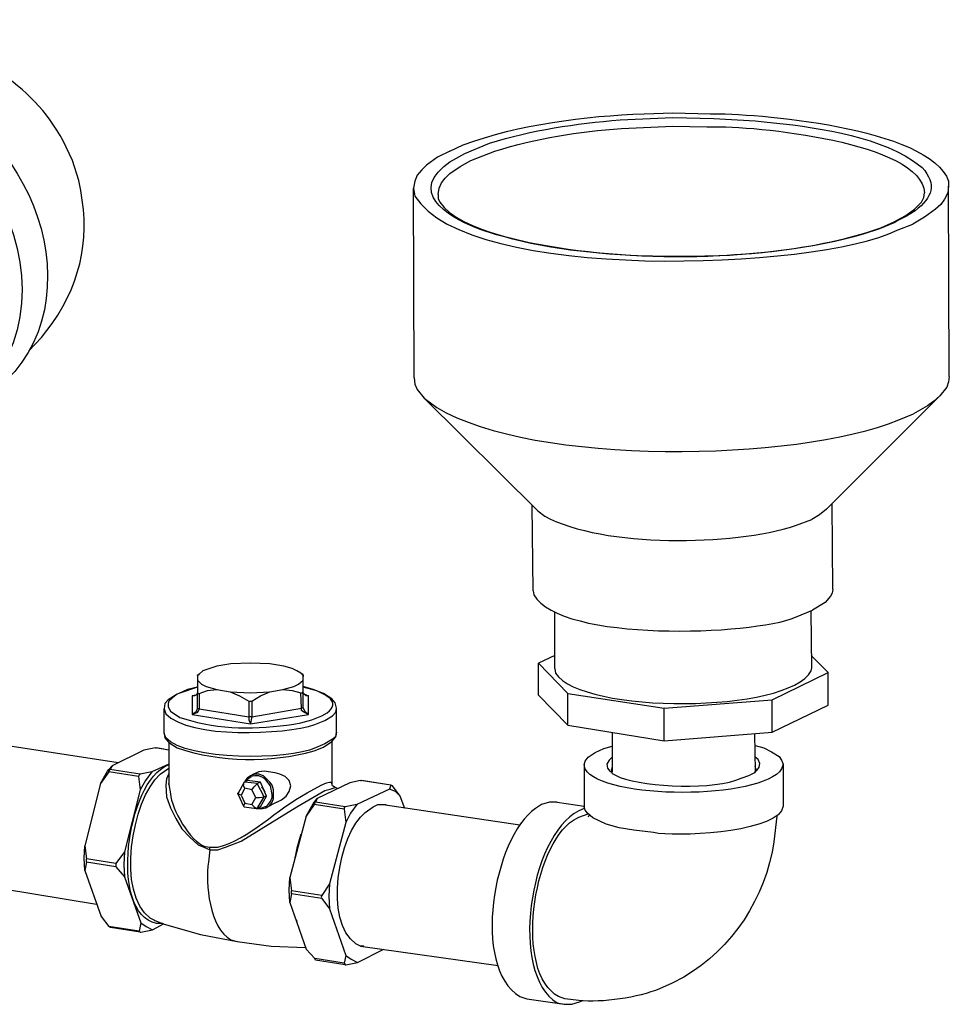
# Model space of a CAD drawing. Units: inches. Extents: x 37 to 559, y 142 to 655.
# Drawn here: x 488 to 559, y 424 to 500 of the extents above; entities that cross this region are included whole.
import ezdxf

# ---------------------------------------------------------------- set-up
doc = ezdxf.new("R2010")
doc.units = ezdxf.units.IN
doc.header["$MEASUREMENT"] = 0

msp = doc.modelspace()

# ---------------------------------------------------------------- linework, layer by layer
for points in [[(520.891, 489.93), (519.931, 489.449), (519.09, 488.85), (518.73, 488.489), (518.37, 488.069), (518.19, 487.59), (518.07, 487.05)], [(519.99, 486.569), (520.051, 487.05), (520.23, 487.47), (520.53, 487.829), (520.891, 488.189), (521.67, 488.729), (522.511, 489.21)], [(518.13, 472.41), (518.07, 487.05)], [(519.99, 486.569), (519.99, 486.63)], [(555.45, 484.59), (556.11, 484.949), (556.771, 485.43), (557.311, 485.97), (557.49, 486.329), (557.551, 486.689)], [(559.41, 487.229), (559.351, 486.689), (559.11, 486.21), (558.811, 485.789), (558.391, 485.43), (557.551, 484.829), (556.65, 484.289)], [(559.47, 472.529), (559.41, 487.229)], [(555.21, 484.47), (555.45, 484.59)], [(555.45, 484.529), (555.271, 484.409)], [(518.13, 472.409), (518.19, 471.93), (518.37, 471.51), (518.91, 470.85)], [(559.471, 472.529), (559.41, 472.109), (559.29, 471.689), (558.75, 471.029)], [(527.67, 462.149), (518.91, 470.85)], [(549.99, 462.27), (558.75, 471.029)], [(558.75, 471.029), (558.271, 470.609), (557.79, 470.25), (556.71, 469.649)], [(527.31, 455.97), (527.25, 462.569)], [(549.99, 462.27), (549.45, 461.85), (548.851, 461.489)], [(550.47, 456.09), (550.41, 462.689)], [(550.471, 456.09), (550.41, 455.789), (550.29, 455.55), (549.87, 455.069), (548.91, 454.47)], [(528.99, 449.97), (528.99, 454.35)], [(548.85, 450.029), (548.79, 454.41)], [(528.99, 450.99), (527.73, 450.39)], [(550.11, 449.67), (548.79, 450.989)], [(502.891, 450.149), (501.811, 449.79), (501.511, 449.55)], [(503.971, 450.329), (502.891, 450.149)], [(506.971, 450.33), (505.471, 450.39), (503.971, 450.33)], [(508.051, 450.15), (506.971, 450.33)], [(509.37, 449.609), (509.07, 449.79), (508.71, 449.97), (508.05, 450.149)], [(527.73, 447.93), (527.73, 450.39)], [(527.73, 450.39), (530.01, 448.05)], [(501.51, 449.55), (501.391, 449.43)], [(501.391, 449.43), (501.51, 449.55)], [(501.391, 449.43), (501.391, 449.489)], [(501.391, 449.43), (501.391, 449.069)], [(509.551, 449.49), (509.37, 449.61)], [(509.55, 449.43), (509.37, 449.609)], [(509.55, 449.489), (509.55, 449.369)], [(509.55, 449.069), (509.55, 449.43)], [(509.55, 449.37), (509.55, 449.43)], [(509.55, 448.17), (509.55, 449.369)], [(509.551, 449.43), (509.551, 449.489)], [(545.79, 447.57), (550.11, 449.67)], [(550.11, 447.149), (550.11, 449.67)], [(501.391, 448.529), (499.95, 448.05)], [(501.391, 448.529), (500.61, 448.35), (499.95, 448.05)], [(501.391, 449.069), (501.69, 448.77), (502.051, 448.59), (502.891, 448.35)], [(501.391, 449.069), (501.391, 448.109)], [(501.391, 448.529), (501.391, 448.59)], [(501.391, 448.529), (501.391, 448.59)], [(507.99, 448.35), (508.83, 448.59), (509.19, 448.77), (509.551, 449.069)], [(509.551, 448.17), (509.551, 449.069)], [(512.13, 446.909), (512.011, 447.329), (511.771, 447.63), (511.11, 448.05), (510.33, 448.35), (509.551, 448.59)], [(462.15, 447.81), (495.271, 442.71)], [(499.83, 447.989), (499.11, 447.569), (498.87, 447.27), (498.811, 446.85)], [(499.95, 448.05), (499.83, 447.989)], [(499.95, 448.05), (499.83, 447.989)], [(500.97, 447.869), (500.97, 446.43)], [(501.271, 447.93), (500.971, 447.869)], [(501.15, 447.869), (500.971, 447.869)], [(501.15, 447.869), (500.971, 447.869)], [(501.391, 448.05), (501.271, 447.93), (501.15, 447.869)], [(501.391, 448.05), (501.271, 447.93), (501.15, 447.869)], [(501.391, 448.109), (501.45, 448.05), (501.511, 448.05)], [(501.391, 446.909), (501.391, 448.109)], [(501.51, 448.05), (501.51, 446.85)], [(501.511, 448.05), (502.17, 448.289), (502.891, 448.35)], [(502.891, 448.35), (503.91, 448.17)], [(503.91, 448.17), (504.63, 447.869), (505.351, 447.449)], [(503.91, 448.17), (505.471, 448.109), (506.971, 448.17)], [(505.59, 447.449), (506.25, 447.869), (506.971, 448.17)], [(506.971, 448.169), (507.99, 448.35)], [(507.99, 448.35), (508.71, 448.289), (509.37, 448.109)], [(509.37, 448.109), (509.49, 448.109), (509.551, 448.17)], [(509.43, 446.909), (509.37, 448.109)], [(509.55, 448.17), (509.55, 448.229)], [(509.55, 448.109), (509.55, 448.17)], [(509.55, 446.97), (509.55, 448.17)], [(509.55, 446.97), (509.55, 448.17)], [(509.79, 447.93), (509.61, 447.989), (509.55, 448.109)], [(509.971, 447.869), (509.79, 447.869), (509.551, 448.109), (509.551, 448.17)], [(509.971, 447.869), (509.67, 447.93)], [(509.79, 447.93), (509.79, 447.989)], [(509.79, 447.93), (509.971, 447.869)], [(509.97, 446.43), (509.97, 447.869)], [(527.73, 447.93), (530.01, 445.59)], [(530.01, 445.59), (530.01, 448.05)], [(530.011, 448.05), (537.45, 446.91)], [(505.351, 447.449), (505.591, 447.449)], [(505.351, 447.449), (505.351, 446.25)], [(505.59, 447.449), (505.59, 446.25)], [(537.45, 446.909), (545.79, 447.569)], [(545.79, 445.05), (545.79, 447.569)], [(545.79, 445.05), (550.11, 447.149)], [(498.811, 444.989), (498.811, 446.85)], [(501.391, 446.909), (501.271, 446.609), (500.971, 446.43)], [(501.511, 446.85), (501.45, 446.67), (501.33, 446.55), (500.971, 446.43)], [(500.971, 446.43), (505.471, 445.71)], [(501.391, 446.909), (501.391, 446.97)], [(501.391, 446.909), (501.511, 446.85)], [(501.51, 446.85), (505.351, 446.25)], [(505.591, 446.249), (505.351, 446.249), (505.351, 446.01), (505.471, 445.709)], [(505.471, 445.709), (509.971, 446.43)], [(505.591, 446.249), (505.53, 446.01), (505.471, 445.709)], [(505.591, 446.249), (509.431, 446.909)], [(509.431, 446.909), (509.551, 446.97)], [(509.971, 446.43), (509.61, 446.609), (509.431, 446.729), (509.431, 446.909)], [(509.971, 446.43), (509.67, 446.67), (509.551, 446.97)], [(511.23, 445.949), (511.83, 446.31), (512.07, 446.609), (512.13, 446.909)], [(512.13, 445.05), (512.13, 446.909)], [(537.45, 444.39), (537.45, 446.91)], [(530.011, 445.59), (537.45, 444.391)], [(498.811, 444.989), (498.87, 444.63), (499.17, 444.27)], [(512.13, 445.05), (512.07, 444.749), (511.83, 444.51), (511.23, 444.149)], [(511.771, 444.329), (512.07, 444.689), (512.13, 445.05)], [(533.43, 445.05), (533.43, 441.989)], [(537.45, 444.39), (545.79, 445.049)], [(544.41, 444.93), (544.47, 442.05)], [(499.17, 444.27), (499.17, 441.029)], [(511.11, 443.909), (511.771, 444.329)], [(511.771, 444.33), (511.771, 441.09)], [(531.271, 442.529), (531.33, 442.83), (531.57, 443.13), (532.11, 443.489), (532.771, 443.79), (533.431, 443.97)], [(544.471, 444.029), (545.13, 443.85), (545.73, 443.55), (546.33, 443.189), (546.511, 442.89), (546.63, 442.59)], [(497.25, 443.67), (494.79, 442.471)], [(498.15, 443.85), (497.25, 443.67)], [(498.15, 443.85), (498.21, 443.85)], [(499.17, 443.67), (498.15, 443.85)], [(499.17, 443.67), (498.21, 443.85)], [(493.891, 441.09), (494.431, 442.05), (494.551, 442.17), (494.79, 442.47)], [(494.79, 442.47), (494.61, 442.17)], [(499.171, 442.59), (497.851, 441.99)], [(531.27, 442.529), (531.27, 439.29)], [(533.431, 443.13), (533.19, 442.89), (533.011, 442.59), (533.07, 442.29), (533.25, 442.05)], [(544.59, 442.109), (544.771, 442.35), (544.83, 442.649), (544.71, 442.949), (544.471, 443.13)], [(544.53, 442.229), (544.471, 442.47)], [(546.63, 442.59), (546.63, 439.35)], [(494.551, 441.989), (493.891, 441.09)], [(494.551, 441.989), (494.61, 442.17)], [(496.83, 441.63), (494.551, 441.989)], [(496.95, 441.81), (494.61, 442.17)], [(496.95, 441.81), (496.891, 441.75), (496.83, 441.63)], [(497.851, 441.989), (496.95, 441.81)], [(497.851, 441.989), (497.37, 441.329), (496.95, 440.609)], [(499.17, 441.869), (498.99, 441.449), (498.931, 440.97), (498.99, 440.069), (499.29, 439.229), (499.71, 438.39), (500.19, 437.609), (500.79, 436.949), (501.45, 436.35), (501.87, 436.17), (502.351, 435.989)], [(505.471, 441.689), (505.23, 441.51), (505.05, 441.27)], [(505.711, 441.811), (505.471, 441.69)], [(507.271, 440.31), (507.271, 440.609), (507.15, 440.97), (506.971, 441.209), (506.49, 441.689), (506.13, 441.81), (505.83, 441.81), (505.471, 441.689)], [(507.15, 440.249), (507.03, 440.909), (506.67, 441.39), (506.431, 441.569), (506.13, 441.689), (505.83, 441.689), (505.53, 441.63)], [(508.59, 440.909), (508.471, 441.329), (508.17, 441.63), (507.75, 441.81), (507.391, 441.93), (506.551, 442.05), (506.13, 441.989), (505.71, 441.81)], [(533.431, 441.869), (533.431, 441.93), (533.25, 442.05)], [(533.431, 442.409), (533.37, 442.17)], [(533.431, 441.93), (533.431, 441.989), (533.37, 442.17)], [(544.59, 442.109), (544.471, 441.989), (544.41, 441.93), (544.051, 441.75)], [(544.53, 442.229), (544.471, 442.05), (544.41, 441.93)], [(493.891, 441.09), (492.69, 436.29)], [(496.83, 441.63), (496.95, 440.609)], [(499.17, 441.029), (499.17, 441.09)], [(504.99, 441.21), (504.51, 440.31)], [(505.051, 440.729), (504.931, 440.909), (504.99, 441.209)], [(505.05, 441.21), (504.99, 441.21)], [(505.23, 441.33), (505.051, 441.21)], [(506.011, 441.09), (505.051, 441.21)], [(505.11, 441.27), (505.17, 441.39), (505.53, 441.63)], [(506.25, 441.21), (505.23, 441.329)], [(505.59, 440.609), (505.771, 440.85), (506.011, 441.09)], [(506.55, 440.069), (506.01, 441.09)], [(506.25, 441.21), (506.011, 441.09)], [(506.73, 440.13), (506.25, 441.21)], [(513.15, 441.15), (510.631, 439.95)], [(510.931, 440.97), (511.351, 441.149), (511.591, 441.209), (511.71, 441.209), (511.771, 441.09)], [(511.771, 441.09), (511.771, 441.149)], [(511.771, 441.09), (511.771, 441.149)], [(512.011, 440.789), (511.83, 440.909), (511.771, 441.09)], [(513.99, 441.329), (513.15, 441.149)], [(513.99, 441.329), (514.051, 441.329)], [(516.33, 440.97), (513.99, 441.329)], [(516.33, 440.97), (514.051, 441.329)], [(516.33, 440.97), (516.21, 440.669)], [(516.33, 440.97), (516.33, 441.029)], [(516.45, 440.909), (516.33, 440.97)], [(496.95, 440.609), (495.75, 435.81)], [(502.351, 435.989), (502.95, 435.989), (503.551, 436.17), (504.75, 436.649), (509.07, 439.289), (511.23, 440.55)], [(504.51, 440.31), (504.93, 439.35)], [(504.511, 440.31), (504.511, 440.369)], [(504.75, 440.189), (504.511, 440.31)], [(505.05, 440.729), (504.75, 440.189)], [(504.75, 440.189), (505.05, 439.59)], [(505.591, 440.609), (505.051, 440.729)], [(505.891, 440.01), (505.59, 440.609)], [(506.61, 440.43), (506.49, 440.67), (506.37, 440.85)], [(506.67, 439.229), (506.971, 439.409), (507.15, 439.649), (507.271, 439.949), (507.271, 440.31)], [(506.67, 439.289), (506.851, 439.47), (507.03, 439.709), (507.15, 440.01), (507.15, 440.249)], [(507.511, 439.649), (507.87, 439.829), (508.23, 440.13), (508.471, 440.489), (508.59, 440.909)], [(511.23, 440.55), (511.65, 440.67), (512.011, 440.789)], [(512.19, 440.729), (512.011, 440.789)], [(516.21, 440.67), (513.69, 439.47)], [(517.051, 440.13), (516.69, 440.489), (516.21, 440.67)], [(517.051, 440.13), (516.45, 440.909)], [(505.051, 439.59), (504.931, 439.35)], [(505.051, 439.59), (505.591, 439.47)], [(505.59, 439.47), (505.891, 440.01)], [(505.59, 439.47), (505.771, 439.289), (505.95, 439.169)], [(505.891, 440.01), (506.19, 440.01), (506.551, 440.069)], [(506.01, 439.17), (506.55, 440.069)], [(506.25, 439.29), (506.73, 440.13)], [(506.73, 440.13), (506.551, 440.07)], [(507.511, 439.65), (506.671, 439.23)], [(509.79, 438.569), (510.33, 439.529), (510.45, 439.71), (510.63, 439.949)], [(510.391, 439.47), (509.79, 438.569)], [(510.391, 439.47), (510.511, 439.649)], [(512.73, 439.109), (510.391, 439.47)], [(510.63, 439.949), (510.511, 439.649)], [(512.79, 439.289), (510.511, 439.649)], [(513.69, 439.47), (512.79, 439.289)], [(513.69, 439.47), (513.21, 438.81), (512.851, 438.09)], [(514.95, 439.29), (515.311, 439.47), (515.73, 439.47)], [(515.73, 439.47), (515.851, 439.47)], [(515.73, 439.47), (526.29, 437.909)], [(515.851, 439.47), (515.971, 439.47)], [(517.41, 439.17), (517.05, 440.13)], [(529.17, 439.649), (528.57, 439.649), (527.971, 439.47)], [(529.17, 439.649), (531.271, 439.35)], [(504.931, 439.35), (504.99, 439.29)], [(504.99, 439.289), (505.95, 439.17)], [(505.95, 439.17), (506.011, 439.17)], [(506.01, 439.17), (506.13, 439.17)], [(506.25, 439.29), (506.011, 439.17)], [(506.67, 439.289), (506.61, 439.289), (506.25, 439.17), (506.19, 439.229), (506.13, 439.229)], [(506.13, 439.17), (506.431, 439.17), (506.67, 439.229)], [(512.79, 439.289), (512.73, 439.229), (512.73, 439.109)], [(512.73, 439.109), (512.851, 438.09)], [(530.851, 438.51), (531.57, 438.75)], [(535.11, 437.489), (533.971, 437.67), (532.95, 437.97), (531.931, 438.449), (531.511, 438.81), (531.33, 439.05), (531.271, 439.29)], [(509.79, 438.569), (508.53, 433.83)], [(512.851, 438.09), (511.59, 433.35)], [(531.63, 438.63), (531.57, 438.51)], [(459.99, 437.31), (493.591, 431.789)], [(509.37, 437.189), (509.07, 436.109), (508.83, 434.97)], [(492.69, 434.369), (492.63, 435.329), (492.69, 436.289)], [(492.69, 436.289), (492.811, 435.27)], [(495.75, 435.81), (495.09, 434.909)], [(495.75, 435.81), (495.69, 434.85), (495.75, 433.89)], [(502.351, 435.989), (502.351, 436.17)], [(492.811, 435.029), (492.69, 434.369)], [(492.811, 435.029), (492.811, 435.27)], [(495.09, 434.909), (492.811, 435.27)], [(495.09, 434.67), (492.811, 435.029)], [(495.09, 434.909), (495.09, 434.67)], [(492.69, 434.37), (493.95, 430.83)], [(495.09, 434.67), (495.75, 433.89)], [(495.75, 433.89), (497.01, 430.35)], [(508.53, 431.909), (508.471, 432.869), (508.53, 433.829)], [(508.53, 433.829), (508.65, 432.81)], [(511.59, 433.35), (510.99, 432.449)], [(511.591, 433.35), (511.53, 432.39), (511.591, 431.43)], [(508.65, 432.569), (508.53, 431.909)], [(508.65, 432.569), (508.65, 432.81)], [(510.99, 432.449), (508.65, 432.81)], [(510.99, 432.21), (508.65, 432.569)], [(508.53, 431.91), (509.79, 428.31)], [(510.99, 432.449), (510.931, 432.329), (510.99, 432.209)], [(510.99, 432.209), (511.59, 431.43)], [(511.59, 431.43), (512.851, 427.83)], [(493.95, 430.829), (494.551, 430.05)], [(497.011, 430.35), (496.891, 429.689)], [(497.011, 430.35), (497.431, 430.05), (497.91, 429.81)], [(497.91, 429.81), (498.811, 430.29)], [(498.09, 430.529), (498.811, 430.229)], [(498.091, 430.471), (498.091, 430.53)], [(509.011, 430.59), (509.07, 430.409)], [(494.67, 429.989), (494.55, 430.05)], [(496.891, 429.689), (494.551, 430.05)], [(496.95, 429.63), (494.67, 429.989)], [(496.891, 429.689), (496.95, 429.63)], [(496.95, 429.63), (497.011, 429.63)], [(497.011, 429.63), (497.91, 429.81)], [(498.811, 430.229), (501.63, 429.449), (504.45, 428.909)], [(504.45, 428.909), (507.09, 428.55), (509.73, 428.43)], [(509.79, 428.31), (510.45, 427.59)], [(513.75, 427.29), (515.79, 428.31)], [(514.11, 428.55), (513.99, 428.55)], [(513.99, 428.55), (524.61, 427.05)], [(514.23, 428.55), (514.11, 428.55)], [(510.51, 427.47), (510.45, 427.59)], [(512.73, 427.229), (510.45, 427.59)], [(512.79, 427.109), (510.511, 427.47)], [(512.851, 427.829), (512.73, 427.229)], [(512.851, 427.829), (513.271, 427.529), (513.75, 427.289)], [(512.851, 427.109), (513.75, 427.29)], [(512.73, 427.229), (512.79, 427.109)], [(512.79, 427.109), (512.851, 427.109)], [(526.83, 424.47), (529.71, 424.05)], [(529.71, 424.05), (530.311, 424.05), (530.91, 424.229)], [(530.91, 424.229), (531.15, 424.35)]]:
    msp.add_lwpolyline(points)
for points, knots in [([(488.37, 474.51), (488.37, 474.51), (489.33, 475.529), (489.33, 475.529), (489.33, 475.529), (490.17, 476.609), (490.17, 476.609), (492.539, 480.085), (493.149, 483.549), (492.21, 487.649), (492.21, 487.649), (491.73, 489.21), (491.73, 489.21), (491.73, 489.21), (491.011, 490.71), (491.011, 490.71), (488.551, 495.274), (484.093, 497.603), (479.311, 499.05), (479.311, 499.05), (477.75, 499.47), (477.75, 499.47), (477.75, 499.47), (474.511, 500.069), (474.511, 500.069)], [0, 0, 0, 0, 1, 1, 1, 2, 2, 2, 3, 3, 3, 4, 4, 4, 5, 5, 5, 6, 6, 6, 7, 7, 7, 8, 8, 8, 8]), ([(471.21, 492.63), (471.21, 492.63), (472.53, 493.109), (472.53, 493.109), (484.791, 496.368), (493.702, 477.205), (483.15, 470.069), (483.15, 470.069), (482.311, 469.59), (482.311, 469.59)], [0, 0, 0, 0, 1, 1, 1, 2, 2, 2, 3, 3, 3, 3]), ([(478.71, 494.369), (478.71, 494.369), (479.67, 494.13), (479.67, 494.13), (489.24, 491.878), (493.962, 476.905), (485.13, 471.029), (485.13, 471.029), (484.29, 470.55), (484.29, 470.55)], [0, 0, 0, 0, 1, 1, 1, 2, 2, 2, 3, 3, 3, 3]), ([(520.891, 489.93), (520.891, 489.93), (521.91, 490.409), (521.91, 490.409), (526.226, 491.992), (531.311, 492.634), (535.891, 492.81), (535.891, 492.81), (538.11, 492.869), (538.11, 492.869)], [0, 0, 0, 0, 1, 1, 1, 2, 2, 2, 3, 3, 3, 3]), ([(538.11, 492.869), (538.11, 492.869), (540.99, 492.81), (540.99, 492.81), (544.243, 492.862), (557.98, 491.81), (559.41, 487.59), (559.41, 487.59), (559.41, 487.229), (559.41, 487.229)], [0, 0, 0, 0, 1, 1, 1, 2, 2, 2, 3, 3, 3, 3]), ([(522.03, 489.75), (522.03, 489.75), (523.95, 490.529), (523.95, 490.529), (527.256, 491.558), (530.587, 492.057), (534.03, 492.329), (534.03, 492.329), (538.11, 492.51), (538.11, 492.51)], [0, 0, 0, 0, 1, 1, 1, 2, 2, 2, 3, 3, 3, 3]), ([(522.511, 489.21), (522.511, 489.21), (524.37, 489.93), (524.37, 489.93), (527.543, 490.913), (530.841, 491.439), (534.15, 491.67), (534.15, 491.67), (538.11, 491.85), (538.11, 491.85)], [0, 0, 0, 0, 1, 1, 1, 2, 2, 2, 3, 3, 3, 3]), ([(538.11, 492.51), (538.11, 492.51), (541.29, 492.449), (541.29, 492.449), (541.29, 492.449), (544.471, 492.27), (544.471, 492.27), (548.174, 491.882), (552.697, 491.393), (556.051, 489.569), (556.051, 489.569), (556.71, 489.149), (556.71, 489.149), (556.71, 489.149), (557.37, 488.67), (557.37, 488.67), (558.536, 487.313), (558.178, 486.39), (556.83, 485.31), (556.83, 485.31), (556.17, 484.89), (556.17, 484.89), (556.17, 484.89), (555.45, 484.529), (555.45, 484.529)], [0, 0, 0, 0, 1, 1, 1, 2, 2, 2, 3, 3, 3, 4, 4, 4, 5, 5, 5, 6, 6, 6, 7, 7, 7, 8, 8, 8, 8]), ([(538.11, 491.85), (538.11, 491.85), (540.75, 491.789), (540.75, 491.789), (543.43, 491.978), (556.554, 490.816), (557.49, 487.05), (557.49, 487.05), (557.551, 486.689), (557.551, 486.689)], [0, 0, 0, 0, 1, 1, 1, 2, 2, 2, 3, 3, 3, 3]), ([(555.271, 484.409), (555.271, 484.409), (554.07, 483.93), (554.07, 483.93), (554.07, 483.93), (552.811, 483.51), (552.811, 483.51), (545.268, 481.338), (534.683, 481.261), (527.011, 482.85), (527.011, 482.85), (524.49, 483.449), (524.49, 483.449), (524.49, 483.449), (523.23, 483.869), (523.23, 483.869), (521.263, 484.605), (517.711, 486.437), (520.41, 488.729), (520.41, 488.729), (520.891, 489.09), (520.891, 489.09), (520.891, 489.09), (522.03, 489.75), (522.03, 489.75)], [0, 0, 0, 0, 1, 1, 1, 2, 2, 2, 3, 3, 3, 4, 4, 4, 5, 5, 5, 6, 6, 6, 7, 7, 7, 8, 8, 8, 8]), ([(518.07, 487.05), (518.07, 487.05), (518.19, 486.449), (518.19, 486.449), (522.195, 479.78), (549.112, 480.704), (555.45, 483.81), (555.45, 483.81), (556.65, 484.289), (556.65, 484.289)], [0, 0, 0, 0, 1, 1, 1, 2, 2, 2, 3, 3, 3, 3]), ([(519.99, 486.569), (519.99, 486.569), (519.99, 486.27), (519.99, 486.27), (519.99, 486.27), (520.11, 485.97), (520.11, 485.97), (521.547, 483.737), (527.918, 482.568), (530.19, 482.31), (530.19, 482.31), (532.471, 482.069), (532.471, 482.069), (532.471, 482.069), (534.811, 481.89), (534.811, 481.89), (540.939, 481.615), (547.188, 481.913), (553.11, 483.63), (553.11, 483.63), (554.19, 483.989), (554.19, 483.989), (554.19, 483.989), (555.21, 484.47), (555.21, 484.47)], [0, 0, 0, 0, 1, 1, 1, 2, 2, 2, 3, 3, 3, 4, 4, 4, 5, 5, 5, 6, 6, 6, 7, 7, 7, 8, 8, 8, 8]), ([(518.91, 470.85), (518.91, 470.85), (519.87, 470.13), (519.87, 470.13), (527.366, 465.616), (547.553, 465.907), (555.57, 469.17), (555.57, 469.17), (556.71, 469.649), (556.71, 469.649)], [0, 0, 0, 0, 1, 1, 1, 2, 2, 2, 3, 3, 3, 3]), ([(527.67, 462.149), (527.67, 462.149), (528.21, 461.729), (528.21, 461.729), (532.781, 459.284), (542.737, 459.437), (547.59, 461.01), (547.59, 461.01), (548.851, 461.489), (548.851, 461.489)], [0, 0, 0, 0, 1, 1, 1, 2, 2, 2, 3, 3, 3, 3]), ([(527.311, 455.97), (527.311, 455.97), (527.37, 455.67), (527.37, 455.67), (529.454, 451.975), (544.252, 452.542), (547.59, 453.93), (547.59, 453.93), (548.91, 454.47), (548.91, 454.47)], [0, 0, 0, 0, 1, 1, 1, 2, 2, 2, 3, 3, 3, 3]), ([(528.99, 449.97), (528.99, 449.97), (529.05, 449.609), (529.05, 449.609), (531.106, 446.439), (547.021, 446.47), (548.79, 449.79), (548.79, 449.79), (548.851, 450.029), (548.851, 450.029)], [0, 0, 0, 0, 1, 1, 1, 2, 2, 2, 3, 3, 3, 3]), ([(510.99, 446.31), (510.99, 446.31), (511.41, 446.55), (511.41, 446.55), (512.517, 447.407), (511.244, 447.973), (510.511, 448.289), (510.511, 448.289), (509.551, 448.529), (509.551, 448.529)], [0, 0, 0, 0, 1, 1, 1, 2, 2, 2, 3, 3, 3, 3]), ([(499.83, 447.989), (499.83, 447.989), (499.471, 447.749), (499.471, 447.749), (499.471, 447.749), (499.17, 447.449), (499.17, 447.449), (499.17, 447.449), (499.11, 447.27), (499.11, 447.27), (499.11, 447.27), (499.11, 447.029), (499.11, 447.029), (499.11, 447.029), (499.29, 446.67), (499.29, 446.67), (499.29, 446.67), (500.011, 446.189), (500.011, 446.189), (500.011, 446.189), (500.851, 445.949), (500.851, 445.949), (503.669, 445.163), (506.514, 445.305), (509.37, 445.77), (509.37, 445.77), (510.21, 446.01), (510.21, 446.01), (510.21, 446.01), (510.99, 446.31), (510.99, 446.31)], [0, 0, 0, 0, 1, 1, 1, 2, 2, 2, 3, 3, 3, 4, 4, 4, 5, 5, 5, 6, 6, 6, 7, 7, 7, 8, 8, 8, 9, 9, 9, 10, 10, 10, 10]), ([(498.811, 446.85), (498.811, 446.85), (498.931, 446.489), (498.931, 446.489), (500.789, 444.519), (508.093, 444.866), (510.45, 445.649), (510.45, 445.649), (511.23, 445.949), (511.23, 445.949)], [0, 0, 0, 0, 1, 1, 1, 2, 2, 2, 3, 3, 3, 3]), ([(511.23, 444.149), (511.23, 444.149), (510.511, 443.85), (510.511, 443.85), (508.383, 442.896), (500.61, 442.824), (498.931, 444.63), (498.931, 444.63), (498.811, 444.989), (498.811, 444.989)], [0, 0, 0, 0, 1, 1, 1, 2, 2, 2, 3, 3, 3, 3]), ([(499.17, 444.27), (499.17, 444.27), (499.83, 443.85), (499.83, 443.85), (503.199, 442.693), (506.963, 442.697), (510.391, 443.609), (510.391, 443.609), (511.11, 443.909), (511.11, 443.909)], [0, 0, 0, 0, 1, 1, 1, 2, 2, 2, 3, 3, 3, 3]), ([(498.69, 430.289), (498.69, 430.289), (498.21, 430.289), (498.21, 430.289), (494.511, 431.061), (495.884, 441.26), (499.11, 442.529), (499.11, 442.529), (499.17, 442.529), (499.17, 442.529)], [0, 0, 0, 0, 1, 1, 1, 2, 2, 2, 3, 3, 3, 3]), ([(546.63, 442.59), (546.63, 442.59), (546.511, 442.229), (546.511, 442.229), (545.012, 439.795), (532.656, 439.815), (531.33, 442.229), (531.33, 442.229), (531.271, 442.529), (531.271, 442.529)], [0, 0, 0, 0, 1, 1, 1, 2, 2, 2, 3, 3, 3, 3]), ([(498.09, 430.529), (498.09, 430.529), (497.73, 430.71), (497.73, 430.71), (495.118, 432.508), (496.265, 439.853), (498.511, 441.81), (498.511, 441.81), (499.17, 442.289), (499.17, 442.289)], [0, 0, 0, 0, 1, 1, 1, 2, 2, 2, 3, 3, 3, 3]), ([(533.431, 441.869), (533.431, 441.869), (534.03, 441.569), (534.03, 441.569), (536.173, 440.794), (541.334, 440.574), (543.391, 441.51), (543.391, 441.51), (544.051, 441.75), (544.051, 441.75)], [0, 0, 0, 0, 1, 1, 1, 2, 2, 2, 3, 3, 3, 3]), ([(499.17, 441.029), (499.17, 441.029), (499.29, 440.31), (499.29, 440.31), (499.397, 439.133), (500.789, 436.6), (501.99, 436.229), (501.99, 436.229), (502.351, 436.17), (502.351, 436.17)], [0, 0, 0, 0, 1, 1, 1, 2, 2, 2, 3, 3, 3, 3]), ([(502.351, 436.17), (502.351, 436.17), (502.95, 436.17), (502.95, 436.17), (505.326, 436.757), (507.566, 439.173), (509.851, 440.369), (509.851, 440.369), (510.931, 440.97), (510.931, 440.97)], [0, 0, 0, 0, 1, 1, 1, 2, 2, 2, 3, 3, 3, 3]), ([(527.971, 439.47), (527.971, 439.47), (527.49, 439.17), (527.49, 439.17), (524.227, 436.899), (522.52, 426.932), (526.29, 424.649), (526.29, 424.649), (526.83, 424.47), (526.83, 424.47)], [0, 0, 0, 0, 1, 1, 1, 2, 2, 2, 3, 3, 3, 3]), ([(513.99, 428.55), (513.99, 428.55), (513.63, 428.729), (513.63, 428.729), (511.103, 430.356), (512.263, 437.271), (514.351, 438.869), (514.351, 438.869), (514.95, 439.29), (514.95, 439.29)], [0, 0, 0, 0, 1, 1, 1, 2, 2, 2, 3, 3, 3, 3]), ([(531.271, 439.17), (531.271, 439.17), (530.851, 438.989), (530.851, 438.989), (526.978, 437.014), (525.473, 426.376), (529.17, 424.17), (529.17, 424.17), (529.71, 424.05), (529.71, 424.05)], [0, 0, 0, 0, 1, 1, 1, 2, 2, 2, 3, 3, 3, 3]), ([(546.63, 439.35), (546.63, 439.35), (546.511, 438.989), (546.511, 438.989), (545.465, 437.279), (538.325, 436.947), (536.61, 437.31), (536.61, 437.31), (535.11, 437.489), (535.11, 437.489)], [0, 0, 0, 0, 1, 1, 1, 2, 2, 2, 3, 3, 3, 3]), ([(529.771, 424.47), (529.771, 424.47), (529.29, 424.649), (529.29, 424.649), (525.836, 426.461), (527.267, 436.301), (530.431, 438.27), (530.431, 438.27), (530.851, 438.51), (530.851, 438.51)], [0, 0, 0, 0, 1, 1, 1, 2, 2, 2, 3, 3, 3, 3]), ([(546.15, 438.569), (546.15, 438.569), (545.91, 436.59), (545.91, 436.59), (545.302, 432.302), (542.707, 428.325), (538.95, 426.149), (538.95, 426.149), (538.051, 425.67), (538.051, 425.67)], [0, 0, 0, 0, 1, 1, 1, 2, 2, 2, 3, 3, 3, 3]), ([(502.351, 435.989), (502.351, 435.989), (502.23, 435.029), (502.23, 435.029), (501.978, 433.399), (502.321, 429.914), (503.971, 429.029), (503.971, 429.029), (504.45, 428.909), (504.45, 428.909)], [0, 0, 0, 0, 1, 1, 1, 2, 2, 2, 3, 3, 3, 3]), ([(538.05, 425.67), (538.05, 425.67), (537.09, 425.25), (537.09, 425.25), (535.438, 424.558), (532.626, 424.149), (530.851, 424.35), (530.851, 424.35), (529.771, 424.47), (529.771, 424.47)], [0, 0, 0, 0, 1, 1, 1, 2, 2, 2, 3, 3, 3, 3])]:
    msp.add_open_spline(points, degree=3, knots=knots)

doc.saveas('drawing.dxf')
